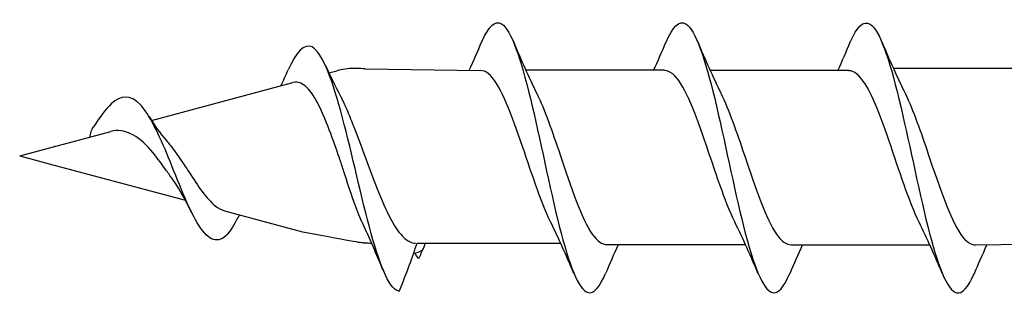
# Model space of a CAD drawing. Units: millimetres. Extents: x 793 to 1384, y 610 to 1744.
# Drawn here: x 985 to 1022, y 964 to 974 of the extents above; entities that cross this region are included whole.
import ezdxf

# ---------------------------------------------------------------- set-up
doc = ezdxf.new("R2010")
doc.units = ezdxf.units.MM
doc.layers.add('SuP-Sichtbare-Kanten', color=7, linetype='Continuous', lineweight=25)
doc.layers.add('SuP-Sichtbare-tangentiale-Kanten', color=7, linetype='Continuous', lineweight=25)

msp = doc.modelspace()

# ---------------------------------------------------------------- linework, layer by layer
for p, q in [((998.221, 972.229), (1002.541, 972.165)), ((1024.064, 972.241), (1018.051, 972.241)), ((1000.167, 965.695), (1005.558, 965.695)), ((1021.135, 965.628), (1024.064, 965.677))]:
    msp.add_line(p, q)
at = {"layer": 'SuP-Sichtbare-Kanten'}
for p, q in [((996.86, 972.078), (997.153, 972.157)), ((997.898, 972.241), (997.793, 972.241)), ((1009.457, 972.172), (1004.255, 972.172)), ((1016.373, 972.167), (1011.171, 972.167)), ((990.2, 970.294), (995.504, 971.715)), ((985.253, 968.968), (988.671, 969.883)), ((985.253, 968.968), (986.503, 968.633)), ((986.503, 968.633), (991.473, 967.302)), ((992.936, 966.91), (995.87, 966.124)), ((1012.505, 965.627), (1007.303, 965.627)), ((1019.421, 965.622), (1014.219, 965.622))]:
    msp.add_line(p, q, dxfattribs=at)
msp.add_arc((997.793, 969.771), 2.47, 90, 105, dxfattribs=at)
msp.add_ellipse((986.437, 969), major_axis=(0.125, 0.315), ratio=0.219801, start_param=0.0577, end_param=0.161666, dxfattribs=at)
for points, knots in [([(1002.6, 973.238), (1002.847, 973.813), (1003.094, 974.069), (1003.34, 973.918), (1003.701, 973.696), (1004.062, 972.608), (1004.424, 971.115), (1004.785, 969.621), (1005.146, 967.766), (1005.507, 966.334), (1005.868, 964.902), (1006.229, 963.936), (1006.59, 963.844), (1006.808, 963.788), (1007.026, 964.052), (1007.244, 964.562)], [34.019122, 34.019122, 34.019122, 34.019122, 34.691462, 34.691462, 34.691462, 35.675485, 35.675485, 35.675485, 36.659508, 36.659508, 36.659508, 37.64353, 37.64353, 37.64353, 38.237509, 38.237509, 38.237509, 38.237509]), ([(1009.516, 973.233), (1009.763, 973.808), (1010.01, 974.064), (1010.256, 973.912), (1010.617, 973.691), (1010.978, 972.603), (1011.34, 971.11), (1011.701, 969.616), (1012.062, 967.761), (1012.423, 966.329), (1012.784, 964.897), (1013.145, 963.931), (1013.506, 963.839), (1013.724, 963.783), (1013.942, 964.047), (1014.16, 964.557)], [34.019122, 34.019122, 34.019122, 34.019122, 34.691462, 34.691462, 34.691462, 35.675485, 35.675485, 35.675485, 36.659508, 36.659508, 36.659508, 37.64353, 37.64353, 37.64353, 38.237509, 38.237509, 38.237509, 38.237509]), ([(1016.432, 973.228), (1016.679, 973.803), (1016.926, 974.059), (1017.172, 973.907), (1017.533, 973.685), (1017.894, 972.598), (1018.256, 971.104), (1018.617, 969.611), (1018.978, 967.756), (1019.339, 966.324), (1019.7, 964.892), (1020.061, 963.926), (1020.422, 963.833), (1020.64, 963.778), (1020.858, 964.042), (1021.076, 964.552)], [34.019122, 34.019122, 34.019122, 34.019122, 34.691462, 34.691462, 34.691462, 35.675485, 35.675485, 35.675485, 36.659508, 36.659508, 36.659508, 37.64353, 37.64353, 37.64353, 38.237509, 38.237509, 38.237509, 38.237509]), ([(999.456, 963.905), (999.097, 964.004), (998.738, 964.962), (998.379, 966.306), (998.02, 967.651), (997.662, 969.335), (997.303, 970.647), (996.944, 971.959), (996.585, 972.864), (996.226, 973.047), (995.927, 973.198), (995.629, 972.854), (995.33, 972.186)], [0, 0, 0, 0, 0.978083, 0.978083, 0.978083, 1.956165, 1.956165, 1.956165, 2.934248, 2.934248, 2.934248, 3.748089, 3.748089, 3.748089, 3.748089]), ([(1005.178, 966.496), (1004.805, 967.253), (1004.431, 968.438), (1004.057, 969.528), (1003.655, 970.703), (1003.252, 971.714), (1002.849, 972.045), (1002.747, 972.129), (1002.644, 972.168), (1002.541, 972.165)], [-36.953166, -36.953166, -36.953166, -36.953166, -35.935064, -35.935064, -35.935064, -34.837602, -34.837602, -34.837602, -34.557519, -34.557519, -34.557519, -34.557519]), ([(1012.094, 966.491), (1011.721, 967.248), (1011.347, 968.433), (1010.973, 969.523), (1010.571, 970.698), (1010.168, 971.709), (1009.765, 972.039), (1009.663, 972.124), (1009.56, 972.163), (1009.457, 972.16)], [-36.953166, -36.953166, -36.953166, -36.953166, -35.935064, -35.935064, -35.935064, -34.837602, -34.837602, -34.837602, -34.557519, -34.557519, -34.557519, -34.557519]), ([(1019.01, 966.486), (1018.637, 967.243), (1018.263, 968.428), (1017.889, 969.518), (1017.487, 970.693), (1017.084, 971.703), (1016.681, 972.034), (1016.579, 972.119), (1016.476, 972.158), (1016.373, 972.155)], [-36.953166, -36.953166, -36.953166, -36.953166, -35.935064, -35.935064, -35.935064, -34.837602, -34.837602, -34.837602, -34.557519, -34.557519, -34.557519, -34.557519]), ([(997.153, 969.18), (997.006, 969.604), (996.858, 970.01), (996.558, 970.719), (996.41, 971.019), (996.109, 971.47), (995.96, 971.62), (995.706, 971.733), (995.606, 971.742), (995.504, 971.715)], [0, 0, 0, 0, 0.1103927, 0.1103927, 0.2174981, 0.2174981, 0.3213351, 0.3213351, 0.3890689, 0.3890689, 0.3890689, 0.3890689]), ([(1004.666, 971.299), (1004.957, 970.706), (1005.248, 969.867), (1005.54, 969.001), (1005.942, 967.805), (1006.345, 966.613), (1006.747, 966.034), (1006.933, 965.768), (1007.118, 965.637), (1007.303, 965.639)], [35.303465, 35.303465, 35.303465, 35.303465, 36.097205, 36.097205, 36.097205, 37.194668, 37.194668, 37.194668, 37.699112, 37.699112, 37.699112, 37.699112]), ([(1011.582, 971.293), (1011.873, 970.701), (1012.164, 969.862), (1012.456, 968.996), (1012.858, 967.799), (1013.261, 966.608), (1013.663, 966.029), (1013.849, 965.763), (1014.034, 965.632), (1014.219, 965.633)], [35.303465, 35.303465, 35.303465, 35.303465, 36.097205, 36.097205, 36.097205, 37.194668, 37.194668, 37.194668, 37.699112, 37.699112, 37.699112, 37.699112]), ([(1018.498, 971.288), (1018.789, 970.696), (1019.08, 969.856), (1019.372, 968.991), (1019.774, 967.794), (1020.177, 966.603), (1020.579, 966.024), (1020.765, 965.758), (1020.95, 965.627), (1021.135, 965.628)], [35.303465, 35.303465, 35.303465, 35.303465, 36.097205, 36.097205, 36.097205, 37.194668, 37.194668, 37.194668, 37.699112, 37.699112, 37.699112, 37.699112]), ([(993.396, 966.564), (993.263, 966.301), (993.129, 966.099), (992.996, 965.973), (992.637, 965.635), (992.279, 965.852), (991.92, 966.454), (991.561, 967.056), (991.202, 968.015), (990.843, 968.89), (990.484, 969.764), (990.125, 970.529), (989.767, 970.899), (989.408, 971.27), (989.049, 971.245), (988.69, 970.916), (988.467, 970.711), (988.245, 970.398), (988.022, 970.049)], [5.505742, 5.505742, 5.505742, 5.505742, 5.868495, 5.868495, 5.868495, 6.846578, 6.846578, 6.846578, 7.82466, 7.82466, 7.82466, 8.802743, 8.802743, 8.802743, 9.780826, 9.780826, 9.780826, 10.387466, 10.387466, 10.387466, 10.387466]), ([(997.291, 971.208), (997.299, 971.193), (997.307, 971.178), (997.395, 971.005), (997.476, 970.828), (997.635, 970.454), (997.713, 970.26), (997.793, 970.058)], [0.0340641, 0.0340641, 0.0340641, 0.0340641, 0.039922, 0.039922, 0.0989657, 0.0989657, 0.1544925, 0.1544925, 0.1544925, 0.1544925]), ([(989.38, 969.815), (989.277, 969.86), (989.172, 969.891), (988.935, 969.921), (988.805, 969.913), (988.671, 969.883)], [1.41965889, 1.41965889, 1.41965889, 1.41965889, 1.45682878, 1.45682878, 1.50134351, 1.50134351, 1.50134351, 1.50134351]), ([(990.892, 968.234), (990.808, 968.347), (990.722, 968.463), (990.469, 968.802), (989.987, 969.557), (989.38, 969.815), (989.38, 969.815), (989.38, 969.815)], [1.2220073, 1.2220073, 1.2220073, 1.2220073, 1.258098, 1.258098, 1.3264101, 1.3264101, 1.327815, 1.327815, 1.327815, 1.327815]), ([(997.793, 970.058), (997.961, 969.63), (998.127, 969.174), (998.464, 968.267), (998.631, 967.826), (998.967, 967.024), (999.134, 966.672), (999.437, 966.168), (999.57, 965.993), (999.839, 965.756), (999.973, 965.695), (1000.108, 965.695)], [0, 0, 0, 0, 0.1177644, 0.1177644, 0.2355287, 0.2355287, 0.3532931, 0.3532931, 0.4474115, 0.4474115, 0.54153, 0.54153, 0.54153, 0.54153]), ([(990.929, 969.339), (991.387, 968.696), (991.499, 968.522), (991.781, 968.09), (991.944, 967.843), (992.272, 967.406), (992.432, 967.224), (992.708, 967.003), (992.823, 966.94), (992.936, 966.91)], [0.3856193, 0.3856193, 0.3856193, 0.3856193, 0.4357999, 0.4357999, 0.5119799, 0.5119799, 0.5908572, 0.5908572, 0.6491301, 0.6491301, 0.6491301, 0.6491301]), ([(997.793, 967.261), (997.672, 967.602), (997.55, 967.981), (997.372, 968.527), (997.321, 968.681), (997.232, 968.951), (997.193, 969.066), (997.153, 969.18)], [0, 0, 0, 0, 0.1012888, 0.1012888, 0.1407576, 0.1407576, 0.1703622, 0.1703622, 0.1703622, 0.1703622]), ([(998.118, 966.451), (998.111, 966.466), (998.104, 966.481), (997.995, 966.716), (997.894, 966.974), (997.793, 967.261)], [0.19247278, 0.19247278, 0.19247278, 0.19247278, 0.19835258, 0.19835258, 0.28368683, 0.28368683, 0.28368683, 0.28368683])]:
    msp.add_open_spline(points, degree=3, knots=knots, dxfattribs=at)
for points in [[(1002.131, 972.172), (1002.292, 972.526), (1002.447, 972.886), (1002.6, 973.247)], [(1003.786, 973.247), (1004.066, 972.586), (1004.356, 971.929), (1004.666, 971.303)], [(1009.047, 972.167), (1009.208, 972.521), (1009.363, 972.881), (1009.516, 973.241)], [(1010.702, 973.241), (1010.982, 972.581), (1011.272, 971.924), (1011.582, 971.298)], [(1015.963, 972.162), (1016.124, 972.516), (1016.279, 972.876), (1016.432, 973.236)], [(1017.618, 973.236), (1017.898, 972.576), (1018.188, 971.919), (1018.498, 971.293)], [(995.061, 971.596), (995.153, 971.792), (995.242, 971.99), (995.33, 972.189)], [(996.722, 972.374), (996.905, 971.977), (997.094, 971.585), (997.291, 971.208)], [(998.221, 972.229), (998.113, 972.237), (998.006, 972.241), (997.898, 972.241)], [(990.108, 970.441), (990.307, 970.115), (990.519, 969.81), (990.742, 969.562)], [(987.882, 969.672), (987.93, 969.907), (987.976, 969.977), (988.022, 970.049)], [(990.742, 969.562), (990.805, 969.492), (990.867, 969.418), (990.929, 969.339)], [(991.714, 966.835), (991.462, 967.341), (991.19, 967.837), (990.892, 968.234)], [(993.5, 966.759), (993.465, 966.692), (993.43, 966.625), (993.396, 966.557)], [(1006.058, 964.552), (1005.778, 965.213), (1005.488, 965.87), (1005.178, 966.496)], [(1012.974, 964.547), (1012.694, 965.208), (1012.404, 965.865), (1012.094, 966.491)], [(1019.89, 964.542), (1019.61, 965.202), (1019.32, 965.859), (1019.01, 966.485)], [(995.87, 966.124), (997.935, 965.725), (998.078, 965.714), (998.221, 965.707)], [(998.899, 964.674), (998.649, 965.275), (998.391, 965.873), (998.118, 966.451)], [(998.221, 965.707), (998.301, 965.702), (998.382, 965.699), (998.462, 965.697)], [(999.506, 963.91), (999.777, 964.573), (1000.008, 965.176), (1000.167, 965.695)], [(1000.034, 965.296), (1000.148, 965.337), (1000.263, 965.381), (1000.377, 965.426)], [(1000.362, 965.42), (1000.318, 965.315), (1000.273, 965.21), (1000.229, 965.104)], [(1007.713, 965.627), (1007.552, 965.273), (1007.397, 964.913), (1007.244, 964.552)], [(1014.629, 965.622), (1014.468, 965.267), (1014.313, 964.908), (1014.16, 964.547)], [(1021.545, 965.616), (1021.384, 965.262), (1021.229, 964.903), (1021.076, 964.542)], [(1000.229, 965.104), (1000.184, 965.172), (1000.139, 965.242), (1000.096, 965.313)], [(999.456, 963.905), (999.473, 963.905), (999.489, 963.906), (999.506, 963.91)]]:
    msp.add_open_spline(points, degree=3, dxfattribs=at)
at = {"layer": 'SuP-Sichtbare-tangentiale-Kanten'}
msp.add_open_spline([(1000.377, 965.426), (1000.414, 965.518), (1000.451, 965.608), (1000.485, 965.695)], degree=3, dxfattribs=at)

doc.saveas('drawing.dxf')
